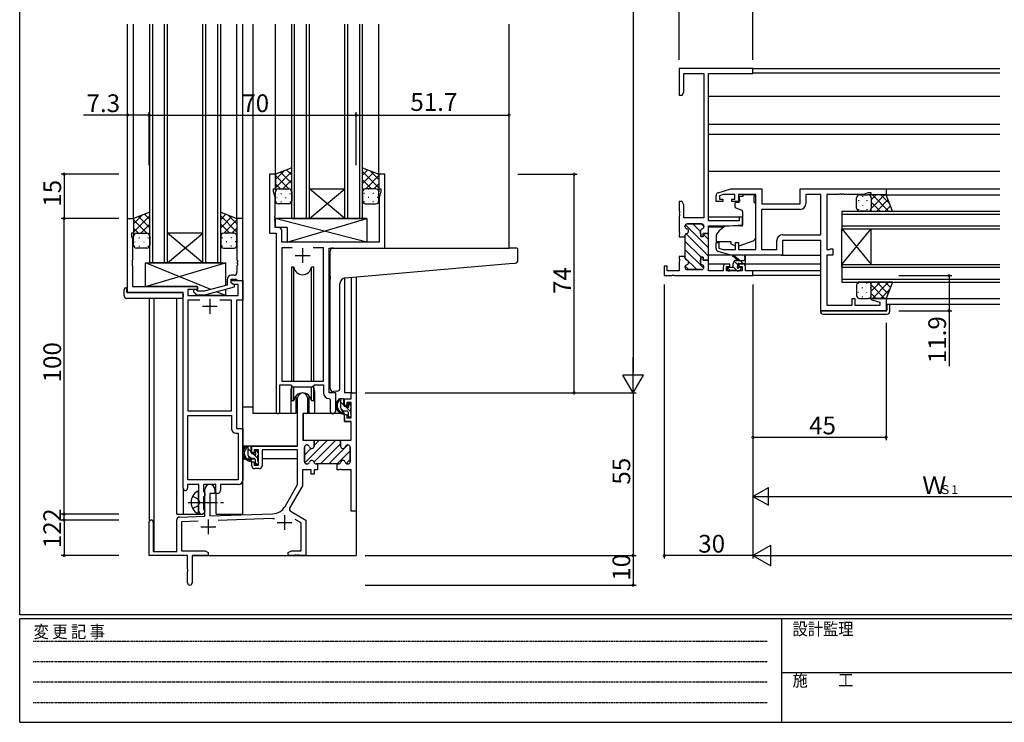
# Model space of a CAD drawing. Extents: x 0 to 793, y 0 to 564.
# Drawn here: x 3 to 336, y 0 to 238 of the extents above; entities that cross this region are included whole.
import ezdxf

# ---------------------------------------------------------------- set-up
doc = ezdxf.new("R2010")
doc.units = 0
for name, pattern in [('HIDDEN', [0.375, 0.25, -0.125]), ('YCENTER_1', [13, 10, -1, 1, -1]), ('YHIDDEN_1', [4, 3, -1])]:
    doc.linetypes.add(name, pattern=pattern)
for name, color, linetype in [('YKK_11', 7, 'CONTINUOUS'), ('YKK_12', 2, 'CONTINUOUS'), ('YKK_13', 4, 'CONTINUOUS'), ('YKK_D', 6, 'CONTINUOUS'), ('YKK_ZWAK', 7, 'CONTINUOUS')]:
    doc.layers.add(name, color=color, linetype=linetype)
doc.styles.get("Standard").update_dxf_attribs({"font": 'ROMANS.SHX', "bigfont": 'EXTFONT.SHX'})
doc.styles.add('YKK_OSSTYLE1', font='romans.shx', dxfattribs={"width": 0.9, "bigfont": 'EXTFONT.SHX'})

# ---------------------------------------------------------------- blocks, each defined once
blk = doc.blocks.new('A201')
at = {"layer": 'YKK_ZWAK', "color": 254, "linetype": 'Continuous'}
for p, q in [((21, 35), (21, 410)), ((571, 35), (21, 35)), ((544, 34), (21, 34)), ((21, 9), (21, 34)), ((205, 34), (205, 9)), ((21, 9), (544, 9))]:
    blk.add_line(p, q, dxfattribs=at)
at = {"layer": 'YKK_ZWAK', "color": 131, "linetype": 'HIDDEN'}
for p, q in [((24.28, 28.63), (201.57, 28.63)), ((24.28, 23.68), (201.57, 23.68)), ((24.28, 18.74), (201.57, 18.74)), ((24.28, 13.79), (201.57, 13.79))]:
    blk.add_line(p, q, dxfattribs=at)
at = {"layer": 'YKK_ZWAK', "color": 131, "linetype": 'Continuous'}
blk.add_line((205, 21), (297, 21), dxfattribs=at)
at = {"layer": 'YKK_ZWAK', "color": 131, "linetype": 'Continuous', "style": 'YKK_OSSTYLE1', "width": 0.9}
for s, p in [('設計監理', (207.69, 30.05)), ('変 更 記 事', (24.37, 29.39)), ('施\u3000\u3000工', (207.69, 17.68))]:
    blk.add_text(s, height=3, dxfattribs=at).set_placement(p)

msp = doc.modelspace()

# ---------------------------------------------------------------- linework, layer by layer
at = {"layer": 'YKK_11', "color": 0, "linetype": 'ByBlock', "lineweight": 30}
for p, q in [((250.8, 221.1), (225.8, 221.1)), ((225.8, 221.1), (225.8, 212.1)), ((250.8, 219.47), (250.8, 221.1)), ((227.43, 213.19), (227.43, 219.47)), ((227.43, 219.47), (234.17, 219.47)), ((234.17, 219.47), (234.17, 170.6)), ((235.8, 169.6), (235.8, 219.47)), ((235.8, 219.47), (250.8, 219.47)), ((226.8, 212.1), (227.43, 213.19)), ((225.8, 212.1), (226.8, 212.1)), ((226.8, 176.1), (225.8, 176.1)), ((225.8, 176.1), (225.8, 173.06)), ((227.43, 175.01), (226.8, 176.1)), ((227.43, 170.6), (227.43, 175.01)), ((225.8, 173.06), (225.92, 172.87)), ((225.92, 172.32), (225.8, 172.14)), ((225.8, 172.14), (225.8, 172.06)), ((225.8, 172.06), (225.92, 171.87)), ((225.92, 171.32), (225.8, 171.14)), ((225.8, 171.14), (225.8, 165.81)), ((225.92, 172.87), (225.92, 172.32)), ((225.92, 171.87), (225.92, 171.32)), ((234.17, 170.6), (227.43, 170.6)), ((227.8, 167.8), (227.8, 167.7)), ((233.4, 168.6), (228.6, 168.6)), ((234.2, 167.7), (234.2, 167.8)), ((225.8, 165.81), (225.92, 165.62)), ((225.92, 165.07), (225.8, 164.89)), ((225.8, 164.89), (225.8, 164.2)), ((225.8, 164.2), (227.8, 164.2)), ((225.92, 165.62), (225.92, 165.07)), ((227.8, 164.2), (227.8, 164.6)), ((227.8, 164.6), (227.8, 164.2)), ((227.8, 164.2), (227.8, 157.5)), ((233.2, 164.35), (233.01, 166.06)), ((234, 164.35), (233.2, 164.35)), ((235.8, 165.35), (234, 165.35)), ((234, 165.35), (234, 164.35)), ((227.8, 157.1), (227.8, 157.5)), ((227.8, 157.5), (227.8, 157.1)), ((233.2, 157.35), (233.01, 155.64)), ((234, 157.35), (233.2, 157.35)), ((234, 156.35), (234, 157.35)), ((227.8, 153.9), (227.8, 154)), ((235.8, 156.35), (234, 156.35)), ((234.2, 154), (234.2, 153.9)), ((235.8, 152.73), (235.8, 156.35)), ((240.7, 154), (240.7, 152.73)), ((243, 155), (241.7, 155)), ((241.9, 152.73), (241.9, 154.2)), ((241.9, 154.2), (243, 154.2)), ((243, 154.2), (243, 155)), ((247.3, 155), (246, 155)), ((246, 155), (246, 154.2)), ((246, 154.2), (247.1, 154.2)), ((247.1, 154.2), (247.1, 152.73)), ((248.3, 152.73), (248.3, 154)), ((224.26, 151.1), (250.8, 151.1)), ((233.4, 153.1), (228.6, 153.1)), ((240.7, 152.73), (235.8, 152.73)), ((247.1, 152.73), (241.9, 152.73)), ((250.8, 152.73), (248.3, 152.73)), ((250.8, 151.1), (250.8, 152.73)), ((99.89, 93.8), (99.99, 93.8)), ((102.04, 95.4), (111.34, 95.4)), ((102.04, 95.4), (111.34, 95.4)), ((102.34, 93.4), (102.34, 95.1)), ((111.34, 95.4), (111.34, 93.4)), ((113.69, 93.8), (113.79, 93.8)), ((99.09, 88.2), (99.09, 93)), ((114.59, 93), (114.59, 88.2)), ((99.99, 87.4), (99.89, 87.4)), ((103.49, 87.4), (103.09, 87.4)), ((110.19, 87.4), (103.49, 87.4)), ((110.59, 87.4), (110.19, 87.4)), ((113.79, 87.4), (113.69, 87.4))]:
    msp.add_line(p, q, dxfattribs=at)
at = {"layer": 'YKK_11', "color": 0, "linetype": 'ByBlock', "lineweight": -2}
for p, q in [((235.8, 169.6), (235.8, 219.47)), ((89.29, 185.4), (87.29, 185.4)), ((87.29, 185.4), (87.29, 165.4)), ((89.29, 180.4), (89.29, 185.4)), ((126.29, 185.4), (124.29, 185.4)), ((124.29, 185.4), (124.29, 180.4)), ((126.29, 160.4), (126.29, 185.4)), ((88.59, 179.4), (88.59, 180.4)), ((88.59, 180.4), (89.29, 180.4)), ((124.29, 180.4), (124.99, 180.4)), ((124.99, 180.4), (124.99, 179.4)), ((239.01, 179.11), (243.3, 180.4)), ((243.3, 180.4), (253.8, 180.4)), ((253.8, 180.4), (253.8, 175.4)), ((266.8, 180.4), (295.8, 180.4)), ((266.8, 175.4), (266.8, 180.4)), ((295.8, 180.4), (295.8, 178.4)), ((89.22, 177.67), (88.59, 179.4)), ((89.22, 171.36), (89.22, 177.67)), ((124.99, 179.4), (124.36, 177.67)), ((124.36, 177.67), (124.36, 162.4)), ((238.3, 176.1), (238.3, 178.15)), ((240.69, 178.47), (239.5, 178.11)), ((239.5, 178.11), (239.5, 176.9)), ((239.5, 176.9), (240.6, 176.9)), ((240.6, 176.9), (240.6, 176.1)), ((244.7, 178.47), (240.69, 178.47)), ((243.6, 176.1), (243.6, 176.9)), ((243.6, 176.9), (244.7, 176.9)), ((244.7, 176.9), (244.7, 178.47)), ((251.8, 178.47), (245.9, 178.47)), ((245.9, 178.47), (245.9, 176.1)), ((251.8, 159.93), (251.8, 178.47)), ((273.8, 178.47), (268.73, 178.47)), ((268.73, 178.47), (268.73, 175.47)), ((273.8, 164.93), (273.8, 178.47)), ((279.84, 178.47), (275.8, 178.47)), ((275.8, 178.47), (275.8, 159.93)), ((280.03, 178.59), (279.84, 178.47)), ((280.57, 178.59), (280.03, 178.59)), ((280.76, 178.47), (280.57, 178.59)), ((280.84, 178.47), (280.76, 178.47)), ((281.03, 178.59), (280.84, 178.47)), ((281.57, 178.59), (281.03, 178.59)), ((281.76, 178.47), (281.57, 178.59)), ((288.07, 178.47), (281.76, 178.47)), ((289.8, 179.1), (288.07, 178.47)), ((290.8, 179.1), (289.8, 179.1)), ((290.8, 178.4), (290.8, 179.1)), ((295.8, 178.4), (290.8, 178.4)), ((240.6, 176.1), (238.3, 176.1)), ((245.9, 176.1), (243.6, 176.1)), ((253.73, 173.47), (253.73, 159.93)), ((266.73, 173.47), (253.73, 173.47)), ((253.73, 173.47), (253.73, 159.93)), ((253.8, 175.4), (266.8, 175.4)), ((39.29, 145.4), (39.29, 170.4)), ((39.29, 170.4), (41.29, 170.4)), ((41.29, 170.4), (41.29, 165.4)), ((78.29, 170.4), (76.29, 170.4)), ((76.29, 170.4), (76.29, 156.36)), ((78.29, 149.4), (78.29, 170.4)), ((89.1, 171.17), (89.22, 171.36)), ((89.1, 170.63), (89.1, 171.17)), ((89.22, 170.44), (89.1, 170.63)), ((89.1, 170.17), (89.22, 170.36)), ((89.1, 169.63), (89.1, 170.17)), ((89.22, 170.36), (89.22, 170.44)), ((247.3, 170.9), (246.1, 170.9)), ((246.1, 170.9), (246.1, 169.6)), ((247.3, 168.29), (247.3, 170.9)), ((89.22, 169.44), (89.1, 169.63)), ((89.22, 167.33), (89.22, 169.44)), ((90.42, 167.33), (89.22, 167.33)), ((227.8, 167.7), (227.8, 167.8)), ((228.6, 168.6), (233.4, 168.6)), ((234.2, 167.8), (234.2, 167.7)), ((246.1, 169.6), (235.8, 169.6)), ((235.8, 165.35), (235.8, 167.9)), ((235.8, 167.9), (242.8, 167.9)), ((235.8, 165.35), (235.8, 167.9)), ((242.8, 167.9), (247.3, 168.29)), ((41.29, 165.4), (40.59, 165.4)), ((40.59, 165.4), (40.59, 164.4)), ((40.59, 164.4), (40.92, 163.49)), ((40.92, 163.49), (40.92, 156.36)), ((87.29, 165.4), (89.49, 165.4)), ((89.49, 165.4), (89.49, 105.05)), ((91.42, 162.4), (91.42, 166.33)), ((227.8, 164.2), (227.8, 164.6)), ((227.8, 164.2), (227.8, 157.5)), ((233.01, 166.06), (233.2, 164.35)), ((233.2, 164.35), (234, 164.35)), ((234, 164.35), (234, 165.35)), ((234, 165.35), (235.8, 165.35)), ((235.8, 165.35), (234, 165.35)), ((235.8, 156.35), (235.8, 165.35)), ((260.87, 164.93), (273.8, 164.93)), ((124.36, 162.4), (91.42, 162.4)), ((94.9, 160.47), (91.42, 160.47)), ((91.42, 160.47), (91.42, 115.4)), ((94.9, 160.47), (91.42, 160.47)), ((105.56, 160.47), (102.08, 160.47)), ((105.56, 115.4), (105.56, 160.47)), ((107.49, 111.4), (107.49, 160.4)), ((107.49, 160.4), (126.29, 160.4)), ((238.3, 160.24), (238.3, 162.3)), ((238.3, 162.3), (239.3, 162.3)), ((239.3, 162.3), (239.3, 160.35)), ((239.3, 160.35), (240.69, 159.93)), ((240.69, 159.93), (244.9, 159.93)), ((244.9, 159.93), (244.9, 162.3)), ((244.9, 162.3), (245.9, 162.3)), ((245.9, 162.3), (245.9, 159.93)), ((245.9, 159.93), (251.8, 159.93)), ((253.73, 159.93), (258.87, 159.93)), ((258.87, 159.93), (258.87, 162.93)), ((273.8, 163), (260.8, 163)), ((260.8, 163), (260.8, 158)), ((273.8, 139.2), (273.8, 163)), ((275.8, 159.93), (276.67, 159.93)), ((276.67, 159.93), (276.84, 160.01)), ((276.84, 160.01), (277, 160.1)), ((277, 160.1), (277.8, 160.1)), ((277.8, 160.1), (277.8, 158)), ((227.8, 157.5), (225.8, 157.5)), ((225.8, 157.5), (225.8, 156.81)), ((227.8, 157.5), (225.8, 157.5)), ((225.8, 156.81), (225.92, 156.62)), ((225.92, 156.62), (225.92, 156.07)), ((227.8, 157.5), (227.8, 157.1)), ((233.01, 155.64), (233.2, 157.35)), ((233.2, 157.35), (234, 157.35)), ((234, 157.35), (234, 156.35)), ((243.3, 158), (239.01, 159.28)), ((260.8, 158), (243.3, 158)), ((277.8, 158), (275.8, 158)), ((275.8, 158), (275.8, 141.13)), ((40.92, 156.36), (40.8, 156.17)), ((40.8, 156.17), (40.8, 155.63)), ((40.8, 155.63), (40.92, 155.44)), ((40.92, 155.36), (40.8, 155.17)), ((40.8, 155.17), (40.8, 154.63)), ((40.8, 154.63), (40.92, 154.44)), ((40.92, 155.44), (40.92, 155.36)), ((40.92, 154.44), (40.92, 147.4)), ((76.29, 156.36), (76.41, 156.17)), ((76.41, 155.63), (76.29, 155.44)), ((76.29, 155.44), (76.29, 155.36)), ((76.29, 155.36), (76.41, 155.17)), ((76.41, 154.63), (76.29, 154.44)), ((76.29, 154.44), (76.29, 152.2)), ((76.41, 156.17), (76.41, 155.63)), ((76.41, 155.17), (76.41, 154.63)), ((221.8, 154.3), (220.8, 154.3)), ((220.8, 154.3), (220.8, 151.1)), ((221.8, 152.73), (221.8, 154.3)), ((225.92, 156.07), (225.8, 155.89)), ((225.8, 155.89), (225.8, 152.73)), ((227.8, 154), (227.8, 153.9)), ((234, 156.35), (235.8, 156.35)), ((234.2, 153.9), (234.2, 154)), ((74.29, 148.6), (74.29, 149.9)), ((74.29, 149.9), (76.09, 149.9)), ((75.29, 151.2), (74.49, 151.2)), ((76.09, 149.9), (76.29, 149.7)), ((220.8, 151.1), (223.34, 151.1)), ((225.8, 152.73), (221.8, 152.73)), ((223.34, 151.1), (223.53, 151.22)), ((223.53, 151.22), (224.07, 151.22)), ((224.07, 151.22), (224.26, 151.1)), ((228.6, 153.1), (233.4, 153.1)), ((40.92, 147.4), (62.89, 147.4)), ((62.89, 147.4), (62.89, 146.4)), ((72.99, 147.88), (65.23, 145.8)), ((65.39, 144.6), (75.49, 147.31)), ((72.99, 149.7), (72.99, 147.88)), ((74.29, 148.6), (74.29, 149.4)), ((74.29, 149.4), (78.29, 149.4)), ((75.49, 147.91), (74.29, 148.6)), ((75.15, 148.1), (74.29, 148.6)), ((76.66, 148.1), (75.15, 148.1)), ((75.49, 147.31), (75.49, 147.91)), ((76.29, 149.7), (76.59, 149.4)), ((76.59, 149.4), (78.29, 149.4)), ((76.66, 144.4), (76.66, 148.1)), ((78.29, 149.4), (78.29, 142.77)), ((58.09, 145.4), (39.29, 145.4)), ((58.09, 79.15), (58.09, 145.4)), ((62.89, 146.4), (59.72, 146.4)), ((59.72, 146.4), (59.72, 144.4)), ((59.72, 144.4), (76.66, 144.4)), ((61.76, 145.38), (62.54, 144.6)), ((62.54, 144.6), (65.39, 144.6)), ((63.04, 145.8), (62.61, 146.22)), ((65.23, 145.8), (63.04, 145.8)), ((284.3, 141.13), (284.3, 143.4)), ((284.3, 143.4), (285.3, 143.4)), ((285.3, 143.4), (285.3, 141.13)), ((290.77, 142.88), (290.84, 143.4)), ((290.84, 143.4), (295.8, 143.4)), ((295.8, 143.4), (295.8, 139.2)), ((63.74, 142.77), (59.72, 142.77)), ((59.72, 142.77), (59.72, 105.4)), ((63.74, 142.77), (59.72, 142.77)), ((74.46, 142.77), (70.44, 142.77)), ((74.46, 105.4), (74.46, 142.77)), ((78.29, 142.77), (76.09, 142.77)), ((76.09, 142.77), (76.09, 99.4)), ((275.8, 141.13), (284.3, 141.13)), ((285.3, 141.13), (293.87, 141.13)), ((293.87, 142.04), (290.77, 142.88)), ((293.87, 141.13), (293.87, 142.04)), ((295.8, 139.2), (273.8, 139.2)), ((90.79, 105.05), (90.79, 114.2)), ((90.79, 114.2), (94.49, 114.2)), ((91.42, 115.4), (105.56, 115.4)), ((94.49, 114.2), (95.22, 113.47)), ((95.22, 113.47), (101.76, 113.47)), ((101.76, 113.47), (102.49, 114.2)), ((102.49, 114.2), (105.56, 114.2)), ((105.56, 114.2), (105.56, 111.47)), ((109.69, 111.4), (107.49, 111.4)), ((109.69, 105.37), (109.69, 111.4)), ((114.96, 109.4), (114.96, 111.4)), ((114.96, 111.4), (116.59, 111.4)), ((116.59, 111.4), (116.59, 71.4)), ((96.79, 93.4), (96.79, 109.7)), ((100.19, 109.7), (100.19, 104.4)), ((107.47, 109.47), (107.76, 109.17)), ((107.76, 109.17), (107.76, 105.37)), ((112.69, 107.1), (112.69, 109.4)), ((112.69, 109.4), (114.96, 109.4)), ((113.49, 107.1), (112.69, 107.1)), ((114.96, 108.2), (113.49, 108.2)), ((113.49, 108.2), (113.49, 107.1)), ((114.96, 103), (114.96, 108.2)), ((59.72, 105.4), (74.46, 105.4)), ((59.72, 82.03), (59.72, 103.77)), ((59.72, 103.77), (74.46, 103.77)), ((59.72, 82.03), (59.72, 103.77)), ((74.46, 103.77), (74.46, 99.27)), ((100.19, 104.4), (98.59, 104.4)), ((98.59, 104.4), (98.59, 95.4)), ((112.69, 101.8), (112.69, 104.1)), ((112.69, 104.1), (113.49, 104.1)), ((113.49, 104.1), (113.49, 103)), ((114.96, 101.8), (112.69, 101.8)), ((113.49, 103), (114.96, 103)), ((114.96, 95.4), (114.96, 101.8)), ((75.96, 97.77), (76.66, 97.77)), ((76.09, 99.4), (78.29, 99.4)), ((76.66, 97.77), (76.66, 82.03)), ((78.29, 99.4), (78.29, 81.9)), ((81.29, 91.1), (81.29, 93.4)), ((81.29, 93.4), (96.79, 93.4)), ((98.59, 95.4), (102.34, 95.4)), ((99.99, 93.8), (99.89, 93.8)), ((102.34, 95.4), (102.34, 93.4)), ((111.34, 93.4), (111.34, 95.4)), ((111.34, 95.4), (114.96, 95.4)), ((113.79, 93.8), (113.69, 93.8)), ((82.09, 91.1), (81.29, 91.1)), ((83.59, 92.2), (82.09, 92.2)), ((82.09, 92.2), (82.09, 91.1)), ((83.59, 87), (83.59, 92.2)), ((96.79, 92.2), (84.79, 92.2)), ((84.79, 92.2), (84.79, 86.8)), ((96.79, 80.4), (96.79, 92.2)), ((99.09, 93), (99.09, 88.2)), ((114.59, 88.2), (114.59, 93)), ((81.29, 86.8), (81.29, 88.1)), ((81.29, 88.1), (82.09, 88.1)), ((82.09, 88.1), (82.09, 87)), ((82.09, 87), (83.59, 87)), ((99.89, 87.4), (99.99, 87.4)), ((103.09, 87.4), (103.49, 87.4)), ((103.49, 87.4), (103.49, 85.4)), ((110.19, 85.4), (110.19, 87.4)), ((110.19, 87.4), (110.59, 87.4)), ((113.69, 87.4), (113.79, 87.4)), ((83.79, 85.8), (82.29, 85.8)), ((101.34, 85.4), (98.42, 85.4)), ((98.42, 85.4), (98.42, 79.96)), ((101.34, 83.9), (101.34, 85.4)), ((102.34, 83.9), (101.34, 83.9)), ((103.49, 85.4), (102.34, 85.4)), ((102.34, 85.4), (102.34, 83.9)), ((110.88, 85.4), (110.19, 85.4)), ((111.06, 85.52), (110.88, 85.4)), ((111.61, 85.52), (111.06, 85.52)), ((111.8, 85.4), (111.61, 85.52)), ((114.96, 85.4), (111.8, 85.4)), ((114.96, 71.4), (114.96, 85.4)), ((63.39, 80.4), (59.59, 80.4)), ((59.59, 80.4), (59.59, 79.15)), ((76.66, 82.03), (59.72, 82.03)), ((63.39, 75.07), (63.39, 80.4)), ((69.09, 80.4), (65.02, 80.4)), ((65.02, 80.4), (65.02, 78.08)), ((69.09, 77.4), (69.09, 80.4)), ((76.79, 80.4), (70.72, 80.4)), ((70.72, 80.4), (70.72, 78.4)), ((92.53, 73.03), (96.79, 80.4)), ((98.42, 79.96), (94.2, 72.66)), ((65.02, 78.08), (65.17, 77.89)), ((65.17, 77.89), (65.39, 77.6)), ((65.39, 76.7), (65.17, 76.41)), ((65.39, 69.73), (65.39, 78.7)), ((65.39, 77.6), (65.39, 76.7)), ((68.79, 77.4), (67.09, 77.4)), ((67.09, 77.4), (67.09, 69.79)), ((68.79, 78.7), (68.79, 77.4)), ((69.72, 77.4), (69.09, 77.4)), ((63.53, 74.88), (63.39, 75.07)), ((63.39, 73.73), (63.53, 73.92)), ((63.39, 71.4), (63.39, 73.73)), ((63.53, 73.92), (63.53, 74.88)), ((65.17, 76.41), (65.02, 76.22)), ((65.02, 76.22), (65.02, 72.08)), ((65.02, 72.08), (65.17, 71.89)), ((65.17, 71.89), (65.39, 71.6)), ((65.39, 71.6), (65.39, 71.4)), ((67.09, 69.79), (88.38, 70.53)), ((94.57, 71.3), (99.59, 68.4)), ((116.59, 71.4), (114.96, 71.4)), ((46.59, 56.4), (46.59, 67.7)), ((47.99, 67.7), (47.99, 57.8)), ((55.89, 57.8), (55.89, 68.43)), ((56.85, 69.43), (65.39, 69.73)), ((63.16, 68.02), (57.52, 67.83)), ((63.16, 68.02), (57.52, 67.83)), ((57.52, 67.83), (57.52, 58.03)), ((88.44, 68.91), (69.88, 68.26)), ((97.96, 67.46), (95.96, 68.62)), ((97.96, 58.03), (97.96, 67.46)), ((99.59, 68.4), (99.59, 56.4)), ((47.99, 57.8), (55.89, 57.8)), ((57.52, 58.03), (65.5, 58.03)), ((65.5, 58.03), (66.59, 57.4)), ((66.59, 57.4), (66.59, 56.4)), ((93.59, 57.4), (94.68, 58.03)), ((93.59, 56.4), (93.59, 57.4)), ((94.68, 58.03), (97.96, 58.03)), ((59.59, 56.4), (46.59, 56.4)), ((59.59, 51.86), (59.59, 56.4)), ((66.59, 56.4), (61.09, 56.4)), ((61.09, 56.4), (61.09, 47.15)), ((95.63, 56.4), (93.59, 56.4)), ((95.81, 56.52), (95.63, 56.4)), ((96.36, 56.52), (95.81, 56.52)), ((96.55, 56.4), (96.36, 56.52)), ((96.63, 56.4), (96.55, 56.4)), ((96.81, 56.52), (96.63, 56.4)), ((97.36, 56.52), (96.81, 56.52)), ((97.55, 56.4), (97.36, 56.52)), ((99.59, 56.4), (97.55, 56.4)), ((59.71, 51.67), (59.59, 51.86)), ((59.59, 50.94), (59.71, 51.13)), ((59.59, 47.15), (59.59, 50.94)), ((59.71, 51.13), (59.71, 51.67))]:
    msp.add_line(p, q, dxfattribs=at)
at = {"layer": 'YKK_11', "color": 0, "lineweight": 13}
for p, q in [((235.8, 160.44), (227.96, 168.28)), ((233, 166.06), (230.47, 168.6)), ((234.2, 167.7), (233.3, 168.6)), ((235.8, 157.61), (228.15, 165.26)), ((235.8, 163.27), (234, 165.07)), ((233.29, 157.29), (227.8, 162.78)), ((234.15, 153.61), (227.8, 159.96)), ((231.83, 153.1), (227.8, 157.13)), ((234.23, 156.36), (234.01, 156.57)), ((229, 153.1), (227.84, 154.26)), ((99.15, 93.3), (99.59, 93.74)), ((99.24, 87.74), (106.9, 95.4)), ((102.32, 87.99), (109.73, 95.4)), ((102.34, 93.66), (104.07, 95.4)), ((104.56, 87.4), (111.34, 94.18)), ((107.39, 87.4), (113.79, 93.8)), ((99.09, 90.41), (101.31, 92.63)), ((110.22, 87.4), (114.59, 91.77)), ((113.21, 87.56), (114.59, 88.94))]:
    msp.add_line(p, q, dxfattribs=at)
at = {"layer": 'YKK_11', "color": 2}
for p, q in [((98.49, 160.4), (98.49, 155.4)), ((95.99, 157.9), (100.99, 157.9)), ((67.09, 143.2), (67.09, 138.2)), ((64.59, 140.7), (69.59, 140.7)), ((92.39, 70.1), (92.39, 65.1)), ((66.59, 68.6), (66.59, 63.6)), ((89.89, 67.6), (94.89, 67.6)), ((64.09, 66.1), (69.09, 66.1))]:
    msp.add_line(p, q, dxfattribs=at)
at = {"layer": 'YKK_11', "color": 0, "linetype": 'ByBlock', "lineweight": -2}
for centre, radius, start, end in [((239.3, 178.15), 1, 106.6993, 180), ((266.73, 175.47), 2, 270, 360), ((90.42, 166.33), 1, 0, 90), ((228.6, 167.8), 0.8, 90, 180), ((228.6, 167.7), 0.8, 180, 255.5225), ((228.2, 166.15), 0.8, 284.4775, 75.5225), ((233.8, 166.15), 0.8, 104.4775, 186.503), ((233.4, 167.8), 0.8, 0, 90), ((233.4, 167.7), 0.8, 284.4775, 360), ((228.6, 164.6), 0.8, 104.4775, 180), ((260.87, 162.93), 2, 90, 180), ((239.3, 160.24), 1, 180, 253.3007), ((228.6, 157.1), 0.8, 180, 255.5225), ((228.6, 154), 0.8, 104.4775, 180), ((228.6, 153.9), 0.8, 180, 270), ((228.2, 155.55), 0.8, 284.4775, 75.5225), ((233.8, 155.55), 0.8, 173.497, 255.5225), ((233.4, 153.9), 0.8, 270, 360), ((233.4, 154), 0.8, 0, 75.5225), ((74.49, 149.7), 1.5, 90, 180), ((75.29, 152.2), 1, 270, 360), ((62.19, 145.8), 0.6, 45, 225), ((98.49, 109.7), 1.7, 360, 180), ((107.56, 111.47), 2, 180, 267.5081), ((90.14, 105.05), 0.65, 180, 0), ((108.72, 105.37), 0.965, 180, 0), ((75.96, 99.27), 1.5, 180, 270), ((99.89, 93), 0.8, 90, 180), ((99.99, 93), 0.8, 14.4775, 90), ((101.54, 93.4), 0.8, 194.4775, 360), ((112.14, 93.4), 0.8, 180, 345.5225), ((113.69, 93), 0.8, 90, 165.5225), ((113.79, 93), 0.8, 0, 90), ((82.29, 86.8), 1, 180, 270), ((83.79, 86.8), 1, 270, 360), ((99.89, 88.2), 0.8, 180, 270), ((99.99, 88.2), 0.8, 270, 345.5225), ((101.54, 87.8), 0.8, 14.4775, 165.5225), ((103.09, 88.2), 0.8, 194.4775, 270), ((110.59, 88.2), 0.8, 270, 345.5225), ((112.14, 87.8), 0.8, 14.4775, 165.5225), ((113.69, 88.2), 0.8, 194.4775, 270), ((113.79, 88.2), 0.8, 270, 360), ((67.09, 78.7), 1.7, 360, 180), ((76.79, 81.9), 1.5, 270, 360), ((58.84, 79.15), 0.75, 180, 0), ((69.72, 78.4), 1, 270, 360), ((64.39, 71.4), 1, 180, 270), ((64.39, 71.4), 1, 270, 360), ((88.2, 75.53), 5, 272, 330), ((95.07, 72.16), 1, 150, 240), ((47.29, 67.7), 0.7, 360, 180), ((56.89, 68.43), 1, 92, 180), ((88.2, 75.53), 6.63, 272, 277.0171), ((60.34, 47.15), 0.75, 180, 0)]:
    msp.add_arc(centre, radius, start, end, dxfattribs=at)
at = {"layer": 'YKK_11', "color": 0, "linetype": 'ByBlock', "lineweight": 30}
for centre, radius, start, end in [((228.6, 167.8), 0.8, 90, 180), ((228.6, 167.7), 0.8, 180, 255.5225), ((228.2, 166.15), 0.8, 284.4775, 75.5225), ((233.8, 166.15), 0.8, 104.4775, 186.503), ((233.4, 167.8), 0.8, 0, 90), ((233.4, 167.7), 0.8, 284.4775, 360), ((228.6, 164.6), 0.8, 104.4775, 180), ((228.6, 157.1), 0.8, 180, 255.5225), ((228.6, 154), 0.8, 104.4775, 180), ((228.6, 153.9), 0.8, 180, 270), ((228.2, 155.55), 0.8, 284.4775, 75.5225), ((233.8, 155.55), 0.8, 173.497, 255.5225), ((233.4, 153.9), 0.8, 270, 360), ((233.4, 154), 0.8, 0, 75.5225), ((241.7, 154), 1, 90, 180), ((247.3, 154), 1, 0, 90), ((99.89, 93), 0.8, 90, 180), ((99.99, 93), 0.8, 14.4775, 90), ((101.54, 93.4), 0.8, 194.4775, 360), ((112.14, 93.4), 0.8, 180, 345.5225), ((113.69, 93), 0.8, 90, 165.5225), ((113.79, 93), 0.8, 0, 90), ((99.89, 88.2), 0.8, 180, 270), ((99.99, 88.2), 0.8, 270, 345.5225), ((101.54, 87.8), 0.8, 14.4775, 165.5225), ((103.09, 88.2), 0.8, 194.4775, 270), ((110.59, 88.2), 0.8, 270, 345.5225), ((112.14, 87.8), 0.8, 14.4775, 165.5225), ((113.69, 88.2), 0.8, 194.4775, 270), ((113.79, 88.2), 0.8, 270, 360)]:
    msp.add_arc(centre, radius, start, end, dxfattribs=at)
at = {"layer": 'YKK_12'}
for p, q in [((39.29, 160.4), (39.29, 236.15)), ((41.29, 170.4), (41.29, 236.15)), ((46.79, 155.4), (46.79, 236.15)), ((47.79, 155.4), (47.79, 236.15)), ((51.79, 155.4), (51.79, 236.15)), ((52.79, 155.4), (52.79, 236.15)), ((64.79, 155.4), (64.79, 236.15)), ((65.79, 155.4), (65.79, 236.15)), ((69.79, 155.4), (69.79, 236.15)), ((70.79, 155.4), (70.79, 236.15)), ((76.29, 170.4), (76.29, 236.15)), ((78.29, 70.4), (78.29, 236.15)), ((81.79, 104.4), (81.79, 236.15)), ((89.29, 184.9), (89.29, 236.15)), ((94.79, 170.4), (94.79, 236.15)), ((95.79, 170.4), (95.79, 236.15)), ((99.79, 170.4), (99.79, 236.15)), ((100.79, 170.4), (100.79, 236.15)), ((112.79, 170.4), (112.79, 236.15)), ((113.79, 170.4), (113.79, 236.15)), ((117.79, 170.4), (117.79, 236.15)), ((118.79, 170.4), (118.79, 236.15)), ((124.29, 184.9), (124.29, 236.15)), ((168.29, 160.4), (168.29, 236.15)), ((250.5, 221.1), (334.3, 221.1)), ((250.8, 219.7), (334.3, 219.7)), ((235.8, 211.8), (334.3, 211.8)), ((235.8, 202.3), (334.3, 202.3)), ((235.8, 198.9), (334.3, 198.9)), ((235.8, 186.4), (334.3, 186.4)), ((295.5, 180.4), (334.3, 180.4)), ((295.3, 178.4), (334.3, 178.4)), ((247.3, 170.9), (235.8, 170.9)), ((240.92, 167.5), (235.8, 167.5)), ((123.19, 160.4), (168.29, 160.4)), ((241.7, 155), (235.8, 155)), ((273.6, 155), (247.3, 155)), ((112.69, 150.18), (112.69, 111.4)), ((114.96, 150.38), (114.96, 111.4)), ((116.59, 150.52), (116.59, 111.4)), ((273.6, 152.73), (250.5, 152.73)), ((273.6, 151.1), (250.5, 151.1)), ((46.59, 143.4), (46.59, 67.7)), ((48.22, 143.4), (48.22, 57.8)), ((55.89, 70.4), (55.89, 143.4)), ((295.3, 143.4), (334.3, 143.4)), ((295.8, 141.4), (334.3, 141.4)), ((94.49, 111.9), (94.49, 104.4)), ((102.49, 111.9), (102.49, 104.4)), ((115.26, 111.4), (112.69, 111.4)), ((94.49, 104.4), (81.79, 104.4)), ((108.72, 104.4), (102.49, 104.4)), ((58.09, 79.15), (58.09, 70.4)), ((69.29, 70.4), (69.29, 77.42)), ((55.89, 70.4), (64.89, 70.4)), ((64.89, 70.4), (64.89, 70.53)), ((69.29, 70.4), (78.29, 70.4)), ((116.59, 71.9), (116.59, 56.4)), ((61.09, 56.4), (116.59, 56.4))]:
    msp.add_line(p, q, dxfattribs=at)
at = {"layer": 'YKK_12', "linetype": 'Continuous'}
for p, q in [((100.79, 180.4), (112.79, 180.4)), ((100.79, 170.4), (112.79, 180.4)), ((112.79, 170.4), (100.79, 180.4)), ((94.79, 170.4), (100.79, 170.4)), ((100.79, 170.4), (112.79, 170.4)), ((112.79, 170.4), (118.79, 170.4)), ((280.8, 172.9), (280.8, 166.9)), ((280.8, 172.9), (334.3, 172.9)), ((280.8, 171.9), (334.3, 171.9)), ((280.8, 167.9), (334.3, 167.9)), ((280.8, 154.1), (280.8, 166.9)), ((280.8, 154.9), (290.8, 166.9)), ((280.8, 166.9), (290.8, 154.9)), ((280.8, 166.9), (334.3, 166.9)), ((290.8, 154.9), (290.8, 166.9)), ((64.79, 165.4), (52.79, 165.4)), ((64.79, 155.4), (52.79, 165.4)), ((52.79, 155.4), (64.79, 165.4)), ((52.79, 155.4), (46.79, 155.4)), ((64.79, 155.4), (52.79, 155.4)), ((70.79, 155.4), (64.79, 155.4)), ((280.8, 154.9), (280.8, 148.9)), ((280.8, 154.9), (334.3, 154.9)), ((280.8, 153.9), (334.3, 153.9)), ((280.8, 149.9), (334.3, 149.9)), ((280.8, 148.9), (334.3, 148.9))]:
    msp.add_line(p, q, dxfattribs=at)
at = {"layer": 'YKK_12'}
for start, end in [(159.6359, 180), (0, 20.3641)]:
    msp.add_arc((98.49, 111.9), 4, start, end, dxfattribs=at)
at = {"layer": 'YKK_13'}
for p, q in [((94.79, 187.56), (89.29, 185.4)), ((89.29, 183.6), (92.25, 186.56)), ((94.79, 185.08), (93.01, 186.86)), ((94.79, 179.4), (94.79, 187.4)), ((118.79, 187.56), (124.29, 185.4)), ((118.79, 179.4), (118.79, 187.4)), ((118.79, 185.08), (120.57, 186.86)), ((124.29, 183.6), (121.32, 186.56)), ((89.29, 180.77), (94.79, 186.27)), ((89.29, 185.4), (89.29, 179.4)), ((93.77, 180.44), (89.29, 184.92)), ((94.79, 182.25), (90.98, 186.06)), ((91.75, 180.4), (94.79, 183.44)), ((124.29, 180.77), (118.79, 186.27)), ((118.79, 182.25), (122.6, 186.06)), ((121.83, 180.4), (118.79, 183.44)), ((119.81, 180.44), (124.29, 184.92)), ((124.29, 185.4), (124.29, 179.4)), ((90.98, 180.4), (89.29, 182.09)), ((89.87, 180.31), (89.91, 180.31)), ((90.29, 180.4), (93.39, 180.4)), ((90.29, 180.4), (93.79, 180.4)), ((92.74, 180.31), (92.94, 180.31)), ((94.38, 180.2), (94.79, 180.61)), ((119.2, 180.2), (118.79, 180.61)), ((123.29, 180.4), (119.79, 180.4)), ((123.29, 180.4), (120.19, 180.4)), ((120.84, 180.31), (120.64, 180.31)), ((122.6, 180.4), (124.29, 182.09)), ((123.7, 180.31), (123.67, 180.31)), ((89.29, 176.4), (89.29, 179.4)), ((89.71, 177.48), (89.91, 177.48)), ((91.12, 178.9), (91.32, 178.9)), ((92.74, 177.48), (92.94, 177.48)), ((94.15, 178.9), (94.35, 178.9)), ((94.79, 179.42), (94.79, 179.42)), ((94.79, 179.4), (94.79, 176.4)), ((118.79, 179.42), (118.79, 179.42)), ((118.79, 179.4), (118.79, 176.4)), ((119.42, 178.9), (119.22, 178.9)), ((120.84, 177.48), (120.64, 177.48)), ((122.45, 178.9), (122.25, 178.9)), ((123.87, 177.48), (123.67, 177.48)), ((124.29, 176.4), (124.29, 179.4)), ((247.4, 177.8), (246.23, 177.8)), ((246.23, 176.8), (246.23, 177.8)), ((246.23, 176.8), (246.23, 176.1)), ((247.4, 178.47), (251.2, 178.47)), ((247.4, 178.47), (247.4, 177.8)), ((251.2, 178.47), (251.2, 177.8)), ((251.2, 176.8), (251.2, 177.8)), ((251.2, 175.8), (251.2, 176.8)), ((285.8, 173.9), (285.8, 177.4)), ((285.8, 173.9), (285.8, 177.4)), ((286.46, 176.56), (286.46, 176.36)), ((286.8, 178.4), (289.8, 178.4)), ((286.8, 178.4), (289.8, 178.4)), ((287.88, 177.98), (287.88, 177.78)), ((289.29, 176.56), (289.29, 176.36)), ((295.8, 178.4), (289.8, 178.4)), ((290.71, 177.81), (290.71, 177.78)), ((290.8, 176.71), (292.49, 178.4)), ((290.8, 177.4), (290.8, 174.3)), ((290.8, 177.4), (290.8, 174.3)), ((290.8, 177.4), (290.8, 173.9)), ((290.84, 173.92), (295.32, 178.4)), ((291.17, 178.4), (296.67, 172.9)), ((292.65, 172.9), (296.46, 176.71)), ((294, 178.4), (296.96, 175.43)), ((297.96, 172.9), (295.8, 178.4)), ((93.79, 175.4), (90.29, 175.4)), ((91.12, 176.07), (91.32, 176.07)), ((94.15, 176.07), (94.35, 176.07)), ((119.42, 176.07), (119.22, 176.07)), ((119.79, 175.4), (123.29, 175.4)), ((122.45, 176.07), (122.25, 176.07)), ((244.7, 175.5), (244.7, 174.45)), ((245.93, 175.8), (245, 175.8)), ((245.03, 173.98), (247.03, 173.25)), ((251.2, 175.8), (251.8, 175.8)), ((251.8, 164.24), (251.8, 175.8)), ((286.46, 173.53), (286.46, 173.33)), ((287.88, 174.95), (287.88, 174.75)), ((289.29, 173.53), (289.29, 173.33)), ((290.6, 173.3), (291.01, 172.9)), ((290.71, 174.95), (290.71, 174.75)), ((290.8, 175.94), (293.84, 172.9)), ((295.48, 172.9), (297.26, 174.68)), ((46.79, 172.56), (41.29, 170.4)), ((41.29, 168.6), (44.25, 171.56)), ((41.29, 165.77), (46.79, 171.27)), ((41.29, 170.4), (41.29, 164.4)), ((45.77, 165.44), (41.29, 169.92)), ((46.79, 167.25), (42.98, 171.06)), ((46.79, 170.08), (45.01, 171.86)), ((46.79, 164.4), (46.79, 172.4)), ((70.79, 172.56), (76.29, 170.4)), ((70.79, 164.4), (70.79, 172.4)), ((70.79, 170.08), (72.57, 171.86)), ((76.29, 165.77), (70.79, 171.27)), ((70.79, 167.25), (74.6, 171.06)), ((71.81, 165.44), (76.29, 169.92)), ((76.29, 168.6), (73.32, 171.56)), ((76.29, 170.4), (76.29, 164.4)), ((120.21, 170.4), (89.22, 170.4)), ((89.22, 170.4), (89.22, 167.4)), ((120.21, 162.4), (89.22, 170.4)), ((93.21, 162.4), (120.21, 170.4)), ((120.21, 170.4), (120.21, 162.4)), ((247.3, 172.8), (247.3, 168.19)), ((289.8, 172.9), (286.8, 172.9)), ((289.8, 172.9), (286.8, 172.9)), ((289.8, 172.9), (297.8, 172.9)), ((289.82, 172.9), (289.82, 172.9)), ((42.98, 165.4), (41.29, 167.09)), ((43.75, 165.4), (46.79, 168.44)), ((73.83, 165.4), (70.79, 168.44)), ((74.6, 165.4), (76.29, 167.09)), ((93.21, 167.4), (89.22, 167.4)), ((93.21, 167.4), (93.21, 162.4)), ((241.06, 167.61), (239.37, 166.2)), ((247.08, 167.9), (241.7, 167.85)), ((41.29, 161.4), (41.29, 164.4)), ((41.87, 165.31), (41.91, 165.31)), ((42.29, 165.4), (45.39, 165.4)), ((42.29, 165.4), (45.79, 165.4)), ((43.12, 163.9), (43.32, 163.9)), ((44.74, 165.31), (44.94, 165.31)), ((46.15, 163.9), (46.35, 163.9)), ((46.38, 165.2), (46.79, 165.61)), ((46.79, 164.42), (46.79, 164.42)), ((46.79, 164.4), (46.79, 161.4)), ((71.19, 165.2), (70.79, 165.61)), ((70.79, 164.42), (70.79, 164.42)), ((70.79, 164.4), (70.79, 161.4)), ((71.42, 163.9), (71.22, 163.9)), ((75.29, 165.4), (71.79, 165.4)), ((75.29, 165.4), (72.19, 165.4)), ((72.84, 165.31), (72.64, 165.31)), ((74.45, 163.9), (74.25, 163.9)), ((75.7, 165.31), (75.67, 165.31)), ((76.29, 161.4), (76.29, 164.4)), ((238.3, 163.9), (238.3, 162.6)), ((41.71, 162.48), (41.91, 162.48)), ((45.79, 160.4), (42.29, 160.4)), ((43.12, 161.07), (43.32, 161.07)), ((44.74, 162.48), (44.94, 162.48)), ((46.15, 161.07), (46.35, 161.07)), ((71.42, 161.07), (71.22, 161.07)), ((71.79, 160.4), (75.29, 160.4)), ((72.84, 162.48), (72.64, 162.48)), ((74.45, 161.07), (74.25, 161.07)), ((75.87, 162.48), (75.67, 162.48)), ((120.21, 162.4), (93.21, 162.4)), ((108.79, 160.4), (168.29, 160.4)), ((170.99, 160.4), (168.29, 160.4)), ((171.29, 156.32), (171.29, 160.1)), ((238.3, 162.6), (243.3, 162.6)), ((243.3, 162.6), (243.3, 162.3)), ((243.3, 162.3), (243.3, 161.8)), ((244.61, 161.19), (243.3, 161.8)), ((246.17, 161.16), (250.81, 162.83)), ((107.79, 150.85), (107.79, 159.4)), ((243.37, 158), (235.8, 158)), ((245.8, 156.23), (243.98, 157.63)), ((246.4, 156.23), (244.18, 157.91)), ((248, 157.35), (247.8, 156.23)), ((248.3, 155.53), (248.3, 157.53)), ((260.3, 158), (273.8, 158)), ((273.8, 157.7), (273.6, 157.7)), ((273.6, 157.7), (273.6, 139.4)), ((45.39, 147.4), (45.39, 155.4)), ((45.39, 155.4), (72.39, 155.4)), ((67.47, 146.4), (45.39, 155.4)), ((45.39, 147.4), (72.39, 155.4)), ((72.39, 155.4), (72.39, 147.72)), ((94.74, 153.9), (94.74, 115.4)), ((95.53, 153.9), (94.74, 153.9)), ((95.53, 115.4), (95.53, 153.9)), ((102.24, 153.9), (101.45, 153.9)), ((101.45, 115.4), (101.45, 153.9)), ((102.24, 115.4), (102.24, 153.9)), ((112.91, 150.29), (168.38, 155.15)), ((168.38, 155.15), (170.38, 155.32)), ((242.1, 153.53), (242.1, 153.03)), ((243.08, 152.84), (242.18, 153.73)), ((243.8, 153.83), (242.4, 153.83)), ((245.43, 152.73), (244.09, 154.07)), ((244.1, 154.13), (244.1, 155.23)), ((245.7, 154.7), (244.43, 155.97)), ((245.1, 156.23), (248.3, 156.23)), ((245.7, 154.29), (245.7, 154.93)), ((246, 155.23), (248, 155.23)), ((246.5, 153.83), (246.16, 153.83)), ((246.21, 152.82), (246.71, 153.32)), ((247.42, 155.23), (246.42, 156.23)), ((246.79, 153.62), (246.59, 153.81)), ((107.79, 150.85), (107.79, 149.84)), ((242.4, 152.73), (242.9, 152.73)), ((243.1, 152.93), (245.2, 152.93)), ((245.4, 152.73), (246, 152.73)), ((38.59, 146.9), (39.09, 146.9)), ((39.09, 146.9), (39.09, 146.4)), ((62.89, 147.4), (45.39, 147.4)), ((62.89, 145.95), (62.89, 147.4)), ((107.79, 112.85), (107.79, 149.84)), ((111.09, 112.96), (111.09, 148.3)), ((285.8, 147.9), (285.8, 144.4)), ((286.46, 148.26), (286.46, 148.46)), ((289.8, 148.9), (286.8, 148.9)), ((287.88, 146.85), (287.88, 147.05)), ((289.29, 148.26), (289.29, 148.46)), ((297.96, 148.9), (289.8, 148.9)), ((289.82, 148.9), (289.82, 148.9)), ((290.6, 148.49), (291.01, 148.9)), ((290.71, 146.85), (290.71, 147.05)), ((290.8, 145.86), (293.84, 148.9)), ((290.8, 144.4), (290.8, 147.9)), ((290.84, 147.87), (295.32, 143.4)), ((291.17, 143.4), (296.67, 148.9)), ((292.65, 148.9), (296.46, 145.08)), ((295.48, 148.9), (297.26, 147.12)), ((297.96, 148.9), (295.8, 143.4)), ((38.09, 144.4), (38.09, 146.4)), ((39.09, 145.4), (39.09, 146.4)), ((39.09, 145.4), (57.59, 145.4)), ((57.59, 143.4), (39.09, 143.4)), ((58.09, 144.9), (58.09, 144.4)), ((58.09, 144.4), (58.09, 143.9)), ((62.89, 144.4), (62.89, 144.6)), ((72.39, 144.4), (62.89, 144.4)), ((72.39, 144.4), (69.31, 145.65)), ((72.39, 146.48), (72.39, 144.4)), ((286.46, 145.23), (286.46, 145.43)), ((286.8, 143.4), (289.8, 143.4)), ((287.88, 143.82), (287.88, 144.02)), ((289.29, 145.23), (289.29, 145.43)), ((295.8, 143.4), (289.8, 143.4)), ((290.71, 143.98), (290.71, 144.02)), ((290.8, 145.09), (292.49, 143.4)), ((294, 143.4), (296.96, 146.36)), ((296.1, 141.4), (296.1, 139.4)), ((297.1, 139.1), (297.1, 141.4)), ((273.6, 139.4), (273.6, 139.1)), ((274.1, 139.1), (273.6, 139.1)), ((295.8, 139.1), (274.1, 139.1)), ((274.6, 138.1), (296.1, 138.1)), ((94.74, 113.95), (94.74, 108.9)), ((95.53, 108.9), (95.53, 113.47)), ((101.45, 108.9), (101.45, 113.47)), ((102.24, 108.9), (102.24, 113.95)), ((96.24, 110.38), (96.24, 104.4)), ((100.74, 104.4), (100.74, 110.38)), ((110.09, 111.96), (108.88, 111.85)), ((110.09, 111.96), (110.18, 111.96)), ((78.29, 93.4), (78.29, 106.6)), ((81.79, 106.6), (78.29, 106.6)), ((94.74, 108.9), (95.53, 108.9)), ((96.24, 106.6), (96.79, 106.6)), ((101.45, 108.9), (102.24, 108.9)), ((112.16, 109.4), (110.86, 109.4)), ((111.46, 106.2), (111.46, 109.4)), ((112.46, 107.28), (111.46, 108.28)), ((112.46, 107.1), (112.46, 109.1)), ((113.4, 106.8), (112.76, 106.8)), ((114.76, 104.98), (112.94, 106.8)), ((113.86, 107.6), (113.86, 107.26)), ((114.96, 107.03), (114.09, 107.89)), ((114.87, 107.31), (114.37, 107.81)), ((114.96, 106.5), (114.96, 107.1)), ((96.24, 104.4), (94.49, 104.4)), ((98.71, 104.1), (98.66, 97.9)), ((112.59, 104.4), (99.01, 104.4)), ((102.49, 104.4), (100.74, 104.4)), ((112.28, 105.22), (111.47, 106.02)), ((113.56, 105.2), (112.46, 105.2)), ((112.59, 104.4), (112.66, 101.8)), ((113.86, 104.9), (113.86, 103.6)), ((114.19, 103.3), (113.86, 103.64)), ((114.16, 103.3), (114.66, 103.3)), ((114.76, 104.3), (114.76, 106.3)), ((114.96, 103.6), (114.96, 104.1)), ((98.69, 101.9), (98.59, 101.9)), ((112.66, 101.8), (114.63, 101.8)), ((114.96, 97.9), (114.93, 101.5)), ((98.59, 96.97), (98.67, 96.89)), ((98.66, 97.9), (98.68, 95.7)), ((114.94, 95.7), (114.96, 97.9)), ((96.49, 93.4), (78.29, 93.4)), ((78.49, 93.4), (78.49, 92.15)), ((80.76, 93.4), (79.46, 93.4)), ((80.06, 90.2), (80.06, 93.4)), ((98.98, 95.4), (114.64, 95.4)), ((78.49, 90.01), (78.49, 89.1)), ((81.06, 91.54), (80.06, 92.54)), ((81.15, 89.2), (80.06, 90.29)), ((81.06, 91.1), (81.06, 93.1)), ((82, 90.8), (81.36, 90.8)), ((83.36, 89.24), (81.79, 90.8)), ((82.46, 91.6), (82.46, 91.26)), ((83.47, 91.31), (82.97, 91.81)), ((83.36, 88.3), (83.36, 90.3)), ((83.56, 90.5), (83.56, 91.1)), ((96.69, 92.12), (96.69, 89.1)), ((78.49, 89.1), (79.07, 89.1)), ((79.77, 89.1), (82.38, 89.1)), ((82.16, 89.2), (81.06, 89.2)), ((82.46, 88.9), (82.46, 87.6)), ((83.05, 87.3), (82.46, 87.89)), ((82.76, 87.3), (83.26, 87.3)), ((83.36, 89.1), (83.59, 89.1)), ((83.56, 87.6), (83.56, 88.1)), ((96.69, 89.1), (84.79, 89.1)), ((63.24, 70.81), (63.24, 78))]:
    msp.add_line(p, q, dxfattribs=at)
at = {"layer": 'YKK_13', "linetype": 'YCENTER_1'}
msp.add_line((59.74, 74.4), (71.73, 74.4), dxfattribs=at)
at = {"layer": 'YKK_13', "linetype": 'YHIDDEN_1'}
for p, q in [((61.27, 76.46), (63.09, 75.55)), ((61.27, 72.36), (63.09, 73.26)), ((63.7, 74.41), (63.09, 75.55)), ((63.7, 74.41), (63.09, 73.26))]:
    msp.add_line(p, q, dxfattribs=at)
at = {"layer": 'YKK_13'}
for centre, radius, start, end in [((90.29, 179.4), 1, 89.9999, 179.9999), ((90.29, 179.4), 1, 89.9999, 179.9999), ((93.79, 179.4), 1, 359.9999, 89.9999), ((119.79, 179.4), 1, 90.0001, 180.0001), ((123.29, 179.4), 1, 0.0001, 90.0001), ((123.29, 179.4), 1, 0.0001, 90.0001), ((286.8, 177.4), 1, 89.9999, 179.9999), ((286.8, 177.4), 1, 89.9999, 179.9999), ((289.8, 177.4), 1, 359.9999, 89.9999), ((289.8, 177.4), 1, 359.9999, 89.9999), ((289.8, 177.4), 1, 359.9999, 89.9999), ((90.29, 176.4), 1, 179.9999, 269.9999), ((93.79, 176.4), 1, 269.9999, 359.9999), ((119.79, 176.4), 1, 180.0001, 270.0001), ((123.29, 176.4), 1, 270.0001, 0.0001), ((245, 175.5), 0.3, 90, 180), ((245.2, 174.45), 0.5, 180, 250), ((245.93, 176.1), 0.3, 270, 0), ((246.8, 172.8), 0.5, 0, 70), ((286.8, 173.9), 1, 179.9999, 269.9999), ((286.8, 173.9), 1, 179.9999, 269.9999), ((289.8, 173.9), 1, 269.9999, 359.9999), ((241.71, 166.85), 1, 90.5, 130), ((247, 168.19), 0.3, 270.5, 0), ((42.29, 164.4), 1, 89.9999, 179.9999), ((42.29, 164.4), 1, 89.9999, 179.9999), ((45.79, 164.4), 1, 359.9999, 89.9999), ((71.79, 164.4), 1, 90.0001, 180.0001), ((75.29, 164.4), 1, 0.0001, 90.0001), ((75.29, 164.4), 1, 0.0001, 90.0001), ((241.3, 163.9), 3, 130, 180), ((250.3, 164.24), 1.5, 289.8533, 0), ((42.29, 161.4), 1, 179.9999, 269.9999), ((45.79, 161.4), 1, 269.9999, 359.9999), ((71.79, 161.4), 1, 180.0001, 270.0001), ((75.29, 161.4), 1, 270.0001, 0.0001), ((108.79, 159.4), 1, 135.573, 180), ((108.79, 159.4), 1, 90, 135.573), ((108.79, 159.4), 1, 121.3669, 135.573), ((170.99, 160.1), 0.3, 0, 90), ((245.03, 162.1), 1, 245, 262.5931), ((245.83, 162.1), 1, 273.8868, 289.8533), ((244, 157.83), 0.2, 24.4171, 264.4171), ((248.1, 157.53), 0.2, 360, 240), ((98.49, 154.4), 3, 189.598, 350.4058), ((170.29, 156.32), 1, 275, 0), ((242.4, 153.53), 0.3, 90, 180), ((243.8, 154.13), 0.3, 270, 360), ((245.1, 155.23), 1, 90, 180), ((245.7, 153.83), 0.25, 123.0557, 326.9443), ((245.4, 154.29), 0.3, 303.0557, 360), ((246, 154.93), 0.3, 90, 180), ((246.16, 153.53), 0.3, 90, 146.9443), ((246.5, 153.53), 0.3, 315, 90), ((248, 155.53), 0.3, 270, 360), ((113.09, 148.3), 2, 95, 180), ((242.4, 153.03), 0.3, 180, 270), ((242.9, 152.93), 0.2, 270, 360), ((245.4, 152.93), 0.2, 180, 270), ((246, 153.03), 0.3, 270, 315), ((38.59, 146.4), 0.5, 90, 180), ((286.8, 147.9), 1, 90.0001, 180.0001), ((289.8, 147.9), 1, 0.0001, 90.0001), ((39.09, 144.4), 1, 180, 270), ((57.59, 144.9), 0.5, 0, 90), ((57.59, 143.9), 0.5, 270, 0), ((286.8, 144.4), 1, 180.0001, 270.0001), ((289.8, 144.4), 1, 270.0001, 0.0001), ((274.6, 139.1), 1, 180, 270), ((295.8, 139.4), 0.3, 270, 0), ((296.1, 139.1), 1, 270, 0), ((98.49, 108.4), 3, 9.5942, 170.4066), ((108.79, 112.85), 1, 180, 275), ((110.09, 112.96), 1, 275, 0), ((112.57, 107.08), 2.89, 126.4519, 263.9039), ((112.66, 107.11), 2.5, 139.4581, 259.2522), ((110.6, 109), 0.3, 301.6219, 336.9504), ((111.06, 108.8), 0.2, 36.8699, 156.9504), ((111.46, 109.1), 0.3, 216.8699, 270), ((112.16, 109.1), 0.3, 0, 90), ((112.76, 107.1), 0.3, 180, 270), ((113.4, 106.5), 0.3, 33.0557, 90), ((113.86, 106.8), 0.25, 213.0557, 56.9443), ((114.16, 107.6), 0.3, 45, 180), ((114.16, 107.26), 0.3, 180, 236.9443), ((114.66, 107.1), 0.3, 0, 45), ((99.01, 104.1), 0.3, 90, 179.5), ((112.46, 106.2), 1, 180, 270), ((112.34, 104.45), 0.25, 253.6388, 125.5816), ((113.56, 104.9), 0.3, 0, 90), ((114.16, 103.6), 0.3, 180, 270), ((114.66, 103.6), 0.3, 270, 0), ((114.76, 106.5), 0.2, 270, 0), ((114.76, 104.1), 0.2, 0, 90), ((114.63, 101.5), 0.3, 0.5, 90), ((81.17, 91.08), 2.89, 126.4519, 263.9039), ((80.76, 93.1), 0.3, 0, 90), ((98.98, 95.7), 0.3, 180.5, 270), ((114.64, 95.7), 0.3, 270, 359.5), ((81.26, 91.11), 2.5, 139.4581, 259.2522), ((79.2, 93), 0.3, 301.6219, 336.9504), ((79.66, 92.8), 0.2, 36.8699, 156.9504), ((80.06, 93.1), 0.3, 216.8699, 270), ((81.06, 90.2), 1, 180, 270), ((81.36, 91.1), 0.3, 180, 270), ((82, 90.5), 0.3, 33.0557, 90), ((82.46, 90.8), 0.25, 213.0557, 56.9443), ((82.76, 91.6), 0.3, 45, 180), ((82.76, 91.26), 0.3, 180, 236.9443), ((83.36, 90.5), 0.2, 270, 0), ((83.26, 91.1), 0.3, 0, 45), ((80.94, 88.45), 0.25, 253.6388, 125.5816), ((82.16, 88.9), 0.3, 0, 90), ((82.76, 87.6), 0.3, 180, 270), ((83.26, 87.6), 0.3, 270, 0), ((83.36, 88.1), 0.2, 0, 90), ((64.94, 74.41), 4.2, 117.281, 242.719), ((63.08, 78), 0.154, 0, 117.281), ((63.08, 70.81), 0.154, 242.719, 0)]:
    msp.add_arc(centre, radius, start, end, dxfattribs=at)
at = {"layer": 'YKK_D'}
for p, q in [((210.29, 504.4), (210.29, 118.4)), ((225.8, 224.1), (225.8, 248.8)), ((250.8, 224.1), (250.8, 248.8)), ((39.29, 205.4), (24.39, 205.4)), ((39.29, 188.4), (39.29, 206.4)), ((46.59, 205.4), (39.29, 205.4)), ((46.59, 188.4), (46.59, 206.4)), ((46.59, 188.4), (46.59, 206.4)), ((46.59, 205.4), (116.59, 205.4)), ((116.59, 188.4), (116.59, 206.4)), ((116.59, 188.4), (116.59, 206.4)), ((116.59, 205.4), (168.29, 205.4)), ((168.29, 188.4), (168.29, 206.4)), ((36.29, 185.4), (16.8, 185.4)), ((17.8, 185.4), (17.8, 170.4)), ((171.29, 185.4), (191.29, 185.4)), ((190.29, 111.4), (190.29, 185.4)), ((36.29, 170.4), (16.8, 170.4)), ((36.29, 170.4), (16.8, 170.4)), ((17.8, 70.4), (17.8, 170.4)), ((300.1, 151.1), (318.1, 151.1)), ((317.1, 151.1), (317.1, 139.2)), ((220.8, 148.1), (220.8, 55.4)), ((250.8, 148.1), (250.8, 55.4)), ((250.8, 148.1), (250.8, 55.4)), ((300.1, 139.2), (318.1, 139.2)), ((317.1, 139.2), (317.1, 120.46)), ((250.8, 135.1), (250.8, 95.4)), ((295.8, 135.1), (295.8, 95.4)), ((119.59, 111.4), (211.29, 111.4)), ((131.49, 111.4), (211.29, 111.4)), ((171.29, 111.4), (191.29, 111.4)), ((210.29, 111.4), (210.29, 56.4)), ((250.8, 96.4), (295.8, 96.4)), ((250.8, 93.4), (250.8, 75.4)), ((256.8, 76.4), (369.8, 76.4)), ((36.29, 70.4), (16.8, 70.4)), ((36.29, 70.4), (16.8, 70.4)), ((17.8, 68.4), (17.8, 70.4)), ((36.29, 68.4), (16.8, 68.4)), ((36.29, 68.4), (16.8, 68.4)), ((17.8, 68.4), (17.8, 56.4)), ((36.29, 56.4), (16.8, 56.4)), ((119.59, 56.4), (211.29, 56.4)), ((119.59, 56.4), (211.29, 56.4)), ((210.29, 56.4), (210.29, 46.4)), ((250.8, 56.4), (220.8, 56.4)), ((257.8, 56.4), (730.8, 56.4)), ((119.59, 46.4), (211.29, 46.4))]:
    msp.add_line(p, q, dxfattribs=at)
at = {"layer": 'YKK_D', "lineweight": -2}
for p, q in [((210.29, 111.4), (210.29, 123.52)), ((210.29, 111.4), (206.79, 117.46)), ((213.79, 117.46), (206.79, 117.46)), ((210.29, 111.4), (213.79, 117.46)), ((250.8, 76.4), (256, 79.4)), ((256, 73.4), (256, 79.4)), ((250.8, 76.4), (256, 73.4)), ((250.8, 76.4), (261.19, 76.4)), ((250.8, 56.4), (256.86, 59.9)), ((256.86, 52.9), (256.86, 59.9)), ((250.8, 56.4), (256.86, 52.9)), ((250.8, 56.4), (262.92, 56.4))]:
    msp.add_line(p, q, dxfattribs=at)
at = {"layer": 'YKK_D', "linetype": 'ByBlock', "const_width": 0.85}
for points in [[(39.39, 205.4, 1), (39.18, 205.4, 1)], [(46.48, 205.4, 1), (46.69, 205.4, 1)], [(46.69, 205.4, 1), (46.48, 205.4, 1)], [(116.48, 205.4, 1), (116.69, 205.4, 1)], [(116.69, 205.4, 1), (116.48, 205.4, 1)], [(168.18, 205.4, 1), (168.39, 205.4, 1)], [(17.8, 185.29, 1), (17.8, 185.51, 1)], [(190.29, 185.29, 1), (190.29, 185.51, 1)], [(17.8, 170.29, 1), (17.8, 170.51, 1)], [(17.8, 170.51, 1), (17.8, 170.29, 1)], [(317.1, 150.99, 1), (317.1, 151.2, 1)], [(317.1, 139.3, 1), (317.1, 139.09, 1)], [(190.29, 111.51, 1), (190.29, 111.29, 1)], [(250.91, 96.4, 1), (250.69, 96.4, 1)], [(295.69, 96.4, 1), (295.91, 96.4, 1)], [(17.8, 70.51, 1), (17.8, 70.29, 1)], [(17.8, 70.29, 1), (17.8, 70.51, 1)], [(17.8, 68.51, 1), (17.8, 68.29, 1)], [(17.8, 68.29, 1), (17.8, 68.51, 1)], [(17.8, 56.51, 1), (17.8, 56.29, 1)], [(210.29, 56.51, 1), (210.29, 56.29, 1)], [(210.29, 56.29, 1), (210.29, 56.51, 1)], [(220.91, 56.4, 1), (220.69, 56.4, 1)], [(210.29, 46.51, 1), (210.29, 46.29, 1)]]:
    msp.add_lwpolyline(points, format="xyb", close=True, dxfattribs=at)

# ---------------------------------------------------------------- block references
at = {"layer": 'YKK_ZWAK', "xscale": 1.4, "yscale": 1.4, "zscale": 1.4}
msp.add_blockref('A201', (-26.6, -12.6), dxfattribs=at)

# ---------------------------------------------------------------- texts
at = {"layer": 'YKK_D'}
for s, height, p in [('7.3', 6, (25.39, 206.4)), ('70', 6, (78.07, 206.4)), ('51.7', 6, (134.92, 206.8)), ('45', 6, (269.78, 97.4)), ('Ｗ', 6, (308.02, 77.2)), ('Ｓ1', 3, (313.78, 77.2)), ('30', 6, (232.28, 57.4))]:
    msp.add_text(s, height=height, dxfattribs=at).set_placement(p)
for s, p in [('15', (16.8, 174.38)), ('74', (189.29, 144.88)), ('11.9', (316.1, 121.46)), ('100', (16.8, 114.96)), ('55', (209.29, 80.38)), ('2', (16.8, 67.8)), ('12', (16.8, 58.88)), ('10', (209.29, 47.88))]:
    msp.add_text(s, height=6, rotation=90, dxfattribs=at).set_placement(p)

doc.saveas('drawing.dxf')
